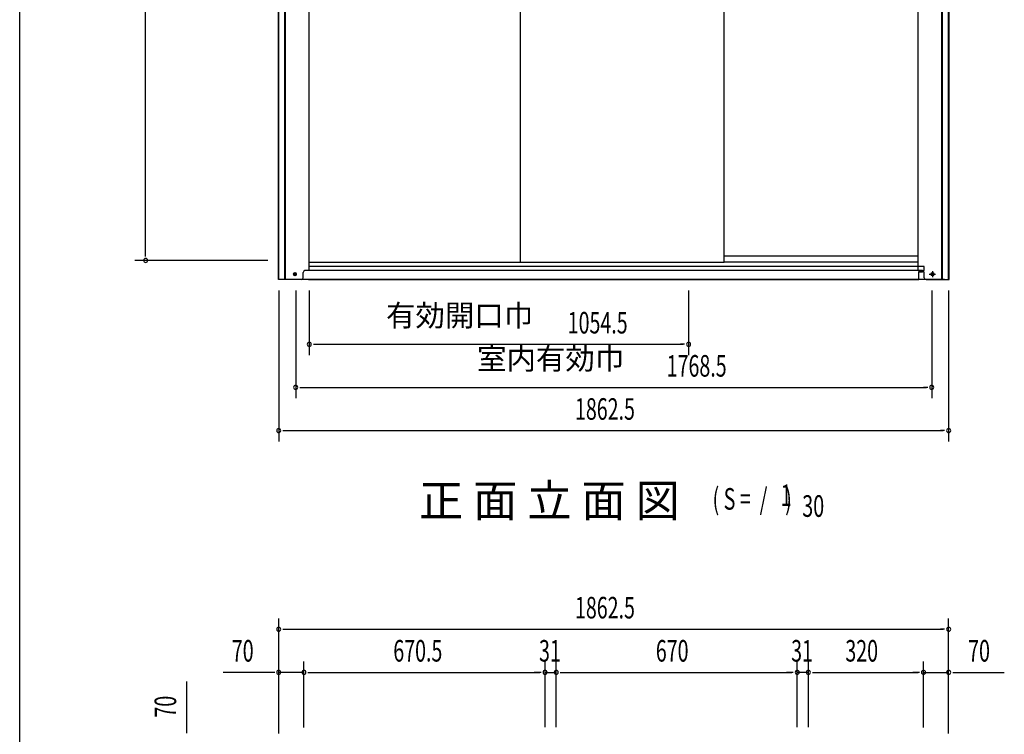
# Model space of a CAD drawing. Extents: x 326 to 12432, y 136 to 8432.
# Drawn here: x 326 to 3063, y 4395 to 6383 of the extents above; entities that cross this region are included whole.
import ezdxf
from ezdxf.enums import TextEntityAlignment as Align

# ---------------------------------------------------------------- set-up
doc = ezdxf.new("R2010")
doc.units = 0
doc.header["$LTSCALE"] = 30
doc.header["$MEASUREMENT"] = 0
doc.linetypes.add('1PL-S', pattern=[4, 2.5, -0.5, 0.5, -0.5])
for name, color, linetype in [('M1', 4, 'CONTINUOUS'), ('SUNPOU', 4, 'CONTINUOUS'), ('WAKUSEN-01', 50, 'CONTINUOUS'), ('下レール', 2, 'CONTINUOUS'), ('下枠前', 3, 'CONTINUOUS'), ('床補強', 3, 'CONTINUOUS'), ('扉後', 3, 'CONTINUOUS'), ('柱前', 3, 'CONTINUOUS')]:
    doc.layers.add(name, color=color, linetype=linetype)
doc.styles.add('00', font='ROMANS', dxfattribs={"width": 0.666667, "bigfont": 'BIGFONT'})
doc.styles.add('01', font='ROMANS', dxfattribs={"height": 3, "bigfont": 'BIGFONT'})

msp = doc.modelspace()

# ---------------------------------------------------------------- linework, layer by layer
at = {"layer": 'SUNPOU'}
for p, q in [((675.5, 5728.3), (675.5, 7612.1)), ((675.5, 5724.6), (675.5, 5735.8)), ((1015.7, 5713.3), (645.5, 5713.3)), ((1045.7, 5630.1), (1045.7, 5210.1)), ((1092.8, 5630.1), (1092.8, 5330.1)), ((1130.7, 5630.1), (1130.7, 5450.1)), ((2185.2, 5630.1), (2185.2, 5450.1)), ((2861.3, 5630.1), (2861.3, 5330.1)), ((2908.3, 5630.1), (2908.3, 5210.1)), ((1142, 5480.1), (1153.3, 5480.1)), ((1145.8, 5480.1), (2170.2, 5480.1)), ((2174, 5480.1), (2162.7, 5480.1)), ((1104, 5360.1), (1115.3, 5360.1)), ((1107.8, 5360.1), (2846.3, 5360.1)), ((2850, 5360.1), (2838.8, 5360.1)), ((1057, 5240.1), (1068.2, 5240.1)), ((1060.7, 5240.1), (2893.3, 5240.1)), ((2897, 5240.1), (2885.8, 5240.1)), ((1045.7, 4397.6), (1045.7, 4717.4)), ((2908.3, 4397.6), (2908.3, 4717.4)), ((1057, 4687.4), (1068.2, 4687.4)), ((1060.7, 4687.4), (2893.3, 4687.4)), ((2897, 4687.4), (2885.8, 4687.4)), ((1045.7, 4397.6), (1045.7, 4597.4)), ((1115.8, 4414.2), (1115.8, 4597.4)), ((1115.8, 4414.2), (1115.8, 4597.4)), ((1786.2, 4414.6), (1786.2, 4597.4)), ((1786.2, 4414.6), (1786.2, 4597.4)), ((1817.2, 4414.6), (1817.2, 4597.4)), ((1817.2, 4414.6), (1817.2, 4597.4)), ((2487.2, 4414.6), (2487.2, 4597.4)), ((2487.2, 4414.6), (2487.2, 4597.4)), ((2518.2, 4414.6), (2518.2, 4597.4)), ((2518.2, 4414.6), (2518.2, 4597.4)), ((2838.3, 4414.2), (2838.3, 4597.4)), ((2838.3, 4414.2), (2838.3, 4597.4)), ((2908.3, 4397.6), (2908.3, 4597.4)), ((1030.8, 4567.4), (891, 4567.4)), ((1034.5, 4567.4), (1023.2, 4567.4)), ((1115.8, 4567.4), (1045.7, 4567.4)), ((1127, 4567.4), (1138.3, 4567.4)), ((1127, 4567.4), (1138.3, 4567.4)), ((1130.7, 4567.4), (1771.2, 4567.4)), ((1130.7, 4567.4), (1145.8, 4567.4)), ((1771.2, 4567.4), (1756.2, 4567.4)), ((1775, 4567.4), (1763.7, 4567.4)), ((1775, 4567.4), (1763.7, 4567.4)), ((1786.2, 4567.4), (1817.2, 4567.4)), ((1828.5, 4567.4), (1839.7, 4567.4)), ((1828.5, 4567.4), (1839.7, 4567.4)), ((1832.2, 4567.4), (2472.2, 4567.4)), ((1832.2, 4567.4), (1847.2, 4567.4)), ((2472.2, 4567.4), (2457.2, 4567.4)), ((2476, 4567.4), (2464.7, 4567.4)), ((2476, 4567.4), (2464.7, 4567.4)), ((2518.2, 4567.4), (2487.2, 4567.4)), ((2529.5, 4567.4), (2540.7, 4567.4)), ((2529.5, 4567.4), (2540.7, 4567.4)), ((2533.2, 4567.4), (2548.2, 4567.4)), ((2533.2, 4567.4), (2823.3, 4567.4)), ((2823.3, 4567.4), (2808.3, 4567.4)), ((2827, 4567.4), (2815.8, 4567.4)), ((2827, 4567.4), (2815.8, 4567.4)), ((2838.3, 4567.4), (2908.3, 4567.4)), ((2919.5, 4567.4), (2930.8, 4567.4)), ((2923.3, 4567.4), (3063, 4567.4)), ((790.5, 4402.4), (790.5, 4542.2)), ((790.5, 4398.7), (790.5, 4409.9))]:
    msp.add_line(p, q, dxfattribs=at)
for centre, start, end in [((675.5, 5713.3), 90, 270), ((675.5, 5713.3), 270, 90), ((1130.7, 5480.1), 0, 180), ((1130.7, 5480.1), 180, 0), ((2185.2, 5480.1), 0, 180), ((2185.2, 5480.1), 180, 0), ((1092.8, 5360.1), 0, 180), ((2861.3, 5360.1), 0, 180), ((1092.8, 5360.1), 180, 0), ((2861.3, 5360.1), 180, 0), ((1045.7, 5240.1), 0, 180), ((1045.7, 5240.1), 180, 0), ((2908.3, 5240.1), 0, 180), ((2908.3, 5240.1), 180, 0), ((1045.7, 4687.4), 0, 180), ((1045.7, 4687.4), 180, 0), ((2908.3, 4687.4), 0, 180), ((2908.3, 4687.4), 180, 0), ((1045.7, 4567.4), 0, 180), ((1115.8, 4567.4), 0, 180), ((1115.8, 4567.4), 0, 180), ((1786.2, 4567.4), 0, 180), ((1786.2, 4567.4), 0, 180), ((1817.2, 4567.4), 0, 180), ((1817.2, 4567.4), 0, 180), ((2487.2, 4567.4), 0, 180), ((2487.2, 4567.4), 0, 180), ((2518.2, 4567.4), 0, 180), ((2518.2, 4567.4), 0, 180), ((2838.3, 4567.4), 0, 180), ((2838.3, 4567.4), 0, 180), ((2908.3, 4567.4), 0, 180), ((1045.7, 4567.4), 180, 0), ((1115.8, 4567.4), 180, 0), ((1115.8, 4567.4), 180, 0), ((1786.2, 4567.4), 180, 0), ((1786.2, 4567.4), 180, 0), ((1817.2, 4567.4), 180, 0), ((1817.2, 4567.4), 180, 0), ((2487.2, 4567.4), 180, 0), ((2487.2, 4567.4), 180, 0), ((2518.2, 4567.4), 180, 0), ((2518.2, 4567.4), 180, 0), ((2838.3, 4567.4), 180, 0), ((2838.3, 4567.4), 180, 0), ((2908.3, 4567.4), 180, 0)]:
    msp.add_arc(centre, 5.62, start, end, dxfattribs=at)
at = {"layer": 'WAKUSEN-01'}
msp.add_line((325.5, 310.5), (325.5, 8431.5), dxfattribs=at)
at = {"layer": '下レール'}
for p, q in [((2823.3, 5725.2), (2283.8, 5725.2)), ((2823.3, 5708.2), (2283.8, 5708.2))]:
    msp.add_line(p, q, dxfattribs=at)
at = {"layer": '下枠前'}
for p, q in [((2835.3, 5685.1), (1118.7, 5685.1)), ((2896.3, 5660.1), (1057.7, 5660.1))]:
    msp.add_line(p, q, dxfattribs=at)
at = {"layer": '下枠前', "color": 6, "linetype": '1PL-S'}
for p, q in [((2854.4, 5675.1), (2872.1, 5675.1)), ((2863.3, 5683.6), (2863.3, 5666.6))]:
    msp.add_line(p, q, dxfattribs=at)
at = {"layer": '下枠前', "color": 4}
for centre in [(1090.8, 5675.1), (2863.3, 5675.1)]:
    msp.add_circle(centre, 3, dxfattribs=at)
at = {"layer": '下枠前'}
for centre in [(1090.8, 5675.1), (2863.3, 5675.1)]:
    msp.add_circle(centre, 2, dxfattribs=at)
at = {"layer": '床補強'}
for p, q in [((2840.3, 5696.3), (1130.7, 5696.3)), ((2840.3, 5686.3), (2840.3, 5696.3)), ((2825.3, 5660.1), (2825.3, 5681.3)), ((2825.3, 5681.3), (2835.3, 5681.3)), ((1128.8, 5660.1), (2825.3, 5660.1))]:
    msp.add_line(p, q, dxfattribs=at)
msp.add_arc((2835.3, 5686.3), 5, 270, 0, dxfattribs=at)
at = {"layer": '扉後'}
for p, q in [((1717.5, 5707.4), (1717.5, 7633.1)), ((2283.8, 5707.4), (2283.8, 7633.1)), ((2283.8, 5707.4), (1130.7, 5707.4))]:
    msp.add_line(p, q, dxfattribs=at)
at = {"layer": '柱前'}
for p, q in [((1044.7, 5660.1), (1044.7, 7738.6)), ((2909.3, 5660.1), (2909.3, 7738.6)), ((1045.7, 5660.1), (1045.7, 7638.6)), ((1062.7, 5660.1), (1062.7, 7638.6)), ((1064.7, 5660.1), (1064.7, 7638.6)), ((1130.7, 5685.1), (1130.7, 7638.6)), ((2823.3, 5685.1), (2823.3, 7638.6)), ((2889.3, 5660.1), (2889.3, 7638.6)), ((2891.3, 5660.1), (2891.3, 7638.6)), ((2908.3, 5660.1), (2908.3, 7638.6)), ((1045, 5994.4), (1045.5, 5993.8)), ((1045, 5982.9), (1045, 5994.4)), ((1045, 5982.9), (1045.5, 5983.4)), ((2909, 5994.4), (2908.5, 5993.8)), ((2909, 5982.9), (2908.5, 5983.4)), ((2909, 5982.9), (2909, 5994.4)), ((1062.7, 5660.1), (1062.7, 5681.1)), ((1064.7, 5660.1), (1064.7, 5681.1)), ((1090, 5678.9), (1091.5, 5678.9)), ((1091.5, 5671.4), (1090, 5671.4)), ((1113.7, 5665.1), (1113.7, 5680.1)), ((1130.7, 5685.1), (1118.7, 5685.1)), ((2823.3, 5685.1), (2835.3, 5685.1)), ((2840.3, 5665.1), (2840.3, 5680.1)), ((2864, 5678.9), (2862.5, 5678.9)), ((2862.5, 5671.4), (2864, 5671.4)), ((2889.3, 5660.1), (2889.3, 5681.1)), ((2891.3, 5660.1), (2891.3, 5681.1)), ((1108.7, 5660.1), (1044.7, 5660.1)), ((2845.3, 5660.1), (2909.3, 5660.1))]:
    msp.add_line(p, q, dxfattribs=at)
for centre, radius, start, end in [((1090, 5675.1), 3.75, 90, 270), ((1091.5, 5675.1), 3.75, 270, 90), ((1118.7, 5680.1), 5, 90, 180), ((2835.3, 5680.1), 5, 0, 90), ((2862.5, 5675.1), 3.75, 90, 270), ((2864, 5675.1), 3.75, 270, 90), ((1108.7, 5665.1), 5, 270, 0), ((2845.3, 5665.1), 5, 180, 270)]:
    msp.add_arc(centre, radius, start, end, dxfattribs=at)

# ---------------------------------------------------------------- texts
at = {"layer": 'M1', "style": '01'}
msp.add_text('正 面 立 面 図', height=90.18, dxfattribs=at).set_placement((1435.6, 5000.1))
at = {"layer": 'M1', "style": '00', "width": 0.67}
for s, height, p in [('( S =  /    )', 60.12, (2251.8, 5020)), ('1', 60.1, (2441.3, 5030.2)), ('30', 60.12, (2501.2, 5000.1))]:
    msp.add_text(s, height=height, dxfattribs=at).set_placement(p)
at = {"layer": 'SUNPOU', "style": '01'}
for s, p in [('有効開口巾', (1753.3, 5530.2)), ('室内有効巾', (2006.4, 5410.2))]:
    msp.add_text(s, height=60, dxfattribs=at).set_placement(p, align=Align.RIGHT)
at = {"layer": 'SUNPOU', "style": '00', "width": 0.666667}
for s, p in [('1054.5', (1849.2, 5510.1)), ('1768.5', (2124.4, 5390.1)), ('1862.5', (1869.4, 5270.1)), ('1862.5', (1869.4, 4717.4)), ('70', (915.3, 4597.4)), ('670.5', (1364.3, 4597.4)), ('31', (1769.4, 4597.4)), ('670', (2094.2, 4597.4)), ('31', (2470.4, 4597.4)), ('320', (2621.1, 4597.4)), ('70', (2962.5, 4597.4))]:
    msp.add_text(s, height=60, dxfattribs=at).set_placement(p)
msp.add_text('70', height=60, rotation=90, dxfattribs=at).set_placement((760.5, 4441.7))

doc.saveas('drawing.dxf')
